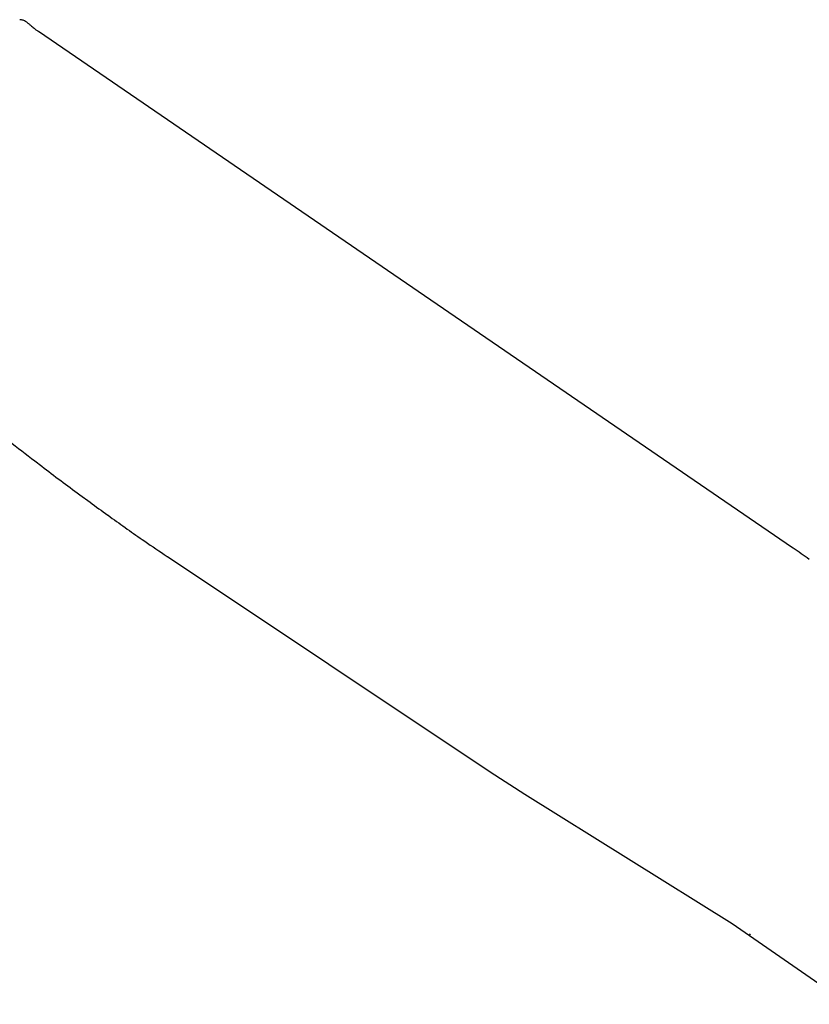
# Model space of a CAD drawing. Extents: x -4495 to 19780, y 852 to 13767.
# Drawn here: x 19159 to 19227, y 2428 to 2514 of the extents above; entities that cross this region are included whole.
import ezdxf

# ---------------------------------------------------------------- set-up
doc = ezdxf.new("R2010")
doc.units = 0
doc.header["$LTSCALE"] = 100
doc.layers.get('0').update_dxf_attribs({"linetype": 'CONTINUOUS'})

# ---------------------------------------------------------------- blocks, each defined once
blk = doc.blocks.new('A$C55CC6CDD')
for p, q in [((-183.624, 199.425), (-183.625, 199.425)), ((-183.349, 199.331), (-183.349, 199.331)), ((-183.22, 199.258), (-183.222, 199.259)), ((-183.094, 199.171), (-183.097, 199.173)), ((-182.944, 199.053), (-182.971, 199.076)), ((-182.745, 198.884), (-182.77, 198.906)), ((-182.427, 198.617), (-182.461, 198.644)), ((-182.153, 198.414), (-182.208, 198.453)), ((-116.809, 153.692), (-182.153, 198.414)), ((-182.473, 161.223), (-181.859, 160.753)), ((-178.573, 158.289), (-177.679, 157.633)), ((-176.15, 156.523), (-176.119, 156.501)), ((-173.155, 154.407), (-172.938, 154.257)), ((-116.763, 153.66), (-116.809, 153.692)), ((-171, 152.944), (-170.969, 152.924)), ((-170.969, 152.924), (-143.017, 134.277)), ((-143.017, 134.277), (-140.009, 132.33)), ((-140.009, 132.33), (-122.045, 121.125)), ((-122.045, 121.125), (-111.944, 114.138)), ((-120.492, 120.232), (-120.529, 120.168))]:
    blk.add_line(p, q)
for centre, radius, start, end in [((-183.812, 198.461), 0.982, 79.06653, 87.7533), ((-183.814, 198.438), 1.005, 70.77849, 79.06653), ((-183.861, 198.305), 1.147, 63.50836, 70.77849), ((-183.992, 198.04), 1.442, 57.70108, 63.50836), ((-184.303, 197.545), 2.026, 53.46176, 57.70108), ((-184.976, 196.632), 3.161, 50.6381, 53.46176), ((-187.627, 193.344), 7.384, 48.86934, 50.6381), ((-173.252, 209.754), 14.432, 228.86934, 229.60676), ((-177.75, 204.468), 7.491, 229.60676, 231.02729), ((-180.156, 201.425), 3.612, 231.02729, 235.36631), ((-16.252, 378.367), 273.461, 231.38207, 232.5665), ((-58.23, 322.258), 203.391, 232.5665, 233.72359), ((-68.651, 306.184), 184.267, 233.72359, 234.31119), ((12.31, 418.836), 322.994, 234.31119, 234.63308), ((-99.198, 261.736), 130.343, 234.63308, 235.4307), ((-90.581, 273.778), 145.148, 235.4307, 236.35497), ((-208.363, 20.202), 161.869, 54.9311, 55.53604)]:
    blk.add_arc(centre, radius, start, end)

msp = doc.modelspace()

# ---------------------------------------------------------------- block references
msp.add_blockref('A$C55CC6CDD', (19342.5, 2314.287, -9250))

doc.saveas('drawing.dxf')
